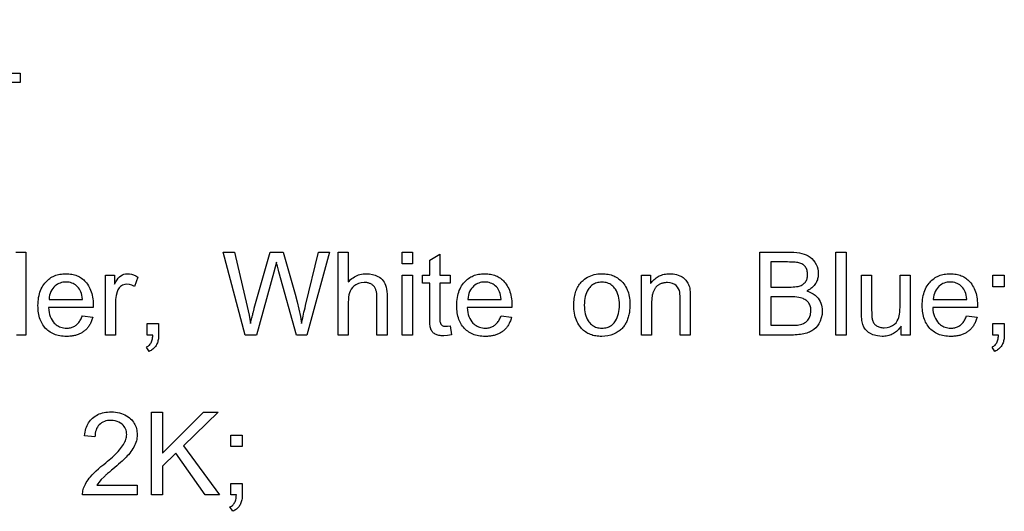
# Model space of a CAD drawing. Extents: x 127.4 to 195.4, y 70.9 to 129.4.
# Drawn here: x 164.6 to 195.4, y 70.9 to 86.3 of the extents above; entities that cross this region are included whole.
import ezdxf

# ---------------------------------------------------------------- set-up
doc = ezdxf.new("R2010")
doc.units = 0

msp = doc.modelspace()

# ---------------------------------------------------------------- linework, layer by layer
for points in [[(163.9618, 83.6918), (163.9618, 84.3118), (162.8378, 84.3118), (162.8378, 84.6038), (164.018, 86.2798), (164.2778, 86.2798), (164.2778, 84.6038), (164.6267, 84.6038), (164.6267, 84.3118), (164.2778, 84.3118), (164.2778, 83.6918), (163.9618, 83.6918)], [(164.4938, 79.0078), (164.8098, 79.0078), (164.8098, 76.4198), (164.5138, 76.4198)], [(171.6732, 76.4198), (170.9858, 79.0078), (171.3369, 79.0078), (171.7303, 77.3111), (171.7894, 77.0427), (171.8397, 76.7815), (171.8508, 76.8284), (171.8615, 76.873), (171.8715, 76.9153), (171.8811, 76.9552), (171.8901, 76.9928), (171.8985, 77.0279), (171.9065, 77.0608), (171.9138, 77.0913), (171.9207, 77.1194), (171.927, 77.1451), (171.9328, 77.1685), (171.938, 77.1896), (171.9427, 77.2083), (171.9469, 77.2246), (171.9505, 77.2386), (171.9536, 77.2503), (171.9561, 77.2595), (172.4483, 79.0078), (172.8611, 79.0078), (173.2317, 77.6971), (173.2958, 77.4579), (173.3506, 77.2256), (173.3961, 77.0001), (173.4324, 76.7815), (173.4401, 76.8192), (173.4489, 76.861), (173.4588, 76.907), (173.4699, 76.9571), (173.4822, 77.0113), (173.4957, 77.0696), (173.5102, 77.1321), (173.526, 77.1987), (173.5429, 77.2695), (173.561, 77.3443), (173.9671, 79.0078), (174.3113, 79.0078), (173.6021, 76.4198), (173.2726, 76.4198), (172.7279, 78.3907), (172.7133, 78.4432), (172.7, 78.491), (172.6882, 78.5341), (172.6777, 78.5725), (172.6686, 78.6062), (172.661, 78.6352), (172.6547, 78.6595), (172.6498, 78.6791), (172.6464, 78.694), (172.6093, 78.5387), (172.5696, 78.3905), (172.0231, 76.4198), (171.6732, 76.4198)], [(174.5818, 76.4198), (174.5818, 79.0078), (174.8978, 79.0078), (174.8978, 78.0782), (174.9328, 78.116), (174.9692, 78.1509), (175.0069, 78.1827), (175.0461, 78.2116), (175.0866, 78.2374), (175.1285, 78.2602), (175.1718, 78.28), (175.2164, 78.2968), (175.2625, 78.3106), (175.3099, 78.3214), (175.3587, 78.3292), (175.4089, 78.334), (175.4604, 78.3358), (175.5594, 78.3313), (175.6529, 78.3159), (175.7408, 78.2898), (175.8232, 78.2528), (175.8705, 78.2248), (175.9135, 78.1929), (175.952, 78.1574), (175.9861, 78.118), (176.0158, 78.075), (176.0412, 78.0282), (176.0621, 77.9777), (176.0793, 77.9199), (176.0926, 77.854), (176.1022, 77.7799), (176.1079, 77.6976), (176.1098, 77.6072), (176.1098, 76.4198), (175.7938, 76.4198), (175.7938, 77.6082), (175.7934, 77.6389), (175.7919, 77.6684), (175.7896, 77.6969), (175.7863, 77.7244), (175.782, 77.7507), (175.7768, 77.7761), (175.7707, 77.8003), (175.7636, 77.8235), (175.7555, 77.8456), (175.7466, 77.8666), (175.7366, 77.8866), (175.7258, 77.9055), (175.714, 77.9233), (175.7012, 77.9401), (175.6875, 77.9558), (175.6728, 77.9705), (175.6572, 77.984), (175.6407, 77.9966), (175.6232, 78.008), (175.6048, 78.0184), (175.5854, 78.0277), (175.5651, 78.0359), (175.5438, 78.0431), (175.5216, 78.0492), (175.4985, 78.0543), (175.4744, 78.0582), (175.4493, 78.0612), (175.4233, 78.063), (175.3964, 78.0638), (175.3037, 78.0565), (175.215, 78.0324), (175.1303, 77.9914), (175.0725, 77.9511), (175.0236, 77.9046), (174.9834, 77.8518), (174.9519, 77.7927), (174.9325, 77.739), (174.9173, 77.6774), (174.9065, 77.608), (174.9, 77.5308), (174.8978, 77.4457), (174.8978, 76.4198), (174.5818, 76.4198)], [(176.5858, 78.6438), (176.5858, 79.0078), (176.9018, 79.0078), (176.9018, 78.6438), (176.5858, 78.6438)], [(178.0818, 76.7038), (178.1277, 76.424), (177.9996, 76.4037), (177.8874, 76.3958), (177.8461, 76.3962), (177.8068, 76.3985), (177.7696, 76.4025), (177.7344, 76.4084), (177.7014, 76.4161), (177.6704, 76.4256), (177.6414, 76.4369), (177.6146, 76.4501), (177.5898, 76.4651), (177.5671, 76.4818), (177.5465, 76.5004), (177.5279, 76.5208), (177.5114, 76.5431), (177.497, 76.5671), (177.4847, 76.593), (177.4765, 76.6157), (177.4693, 76.6431), (177.4631, 76.6753), (177.4578, 76.7123), (177.4535, 76.7539), (177.4501, 76.8004), (177.4477, 76.8515), (177.4463, 76.9074), (177.4458, 76.968), (177.4458, 78.0438), (177.2138, 78.0438), (177.2138, 78.2918), (177.4458, 78.2918), (177.4458, 78.7568), (177.7618, 78.9478), (177.7618, 78.2918), (178.0818, 78.2918), (178.0818, 78.0438), (177.7618, 78.0438), (177.7618, 76.9506), (177.7624, 76.8899), (177.7642, 76.8465), (177.7671, 76.8203), (177.7897, 76.7578), (177.8325, 76.7147), (177.8776, 76.6984), (177.9421, 76.6918), (178.0027, 76.6939), (178.0818, 76.7038), (178.0818, 76.7038)], [(187.7778, 76.4198), (187.7778, 79.0078), (188.7483, 79.0078), (188.8423, 79.0056), (188.9304, 78.999), (189.0125, 78.9879), (189.0887, 78.9725), (189.1588, 78.9526), (189.2229, 78.9283), (189.2888, 78.8952), (189.3493, 78.8552), (189.4045, 78.8082), (189.4544, 78.7544), (189.4991, 78.6936), (189.5369, 78.6282), (189.5666, 78.5608), (189.5879, 78.4912), (189.601, 78.4196), (189.6058, 78.3458), (189.6053, 78.3099), (189.6028, 78.2748), (189.5986, 78.2407), (189.5925, 78.2074), (189.5845, 78.1751), (189.5747, 78.1436), (189.5631, 78.113), (189.5496, 78.0834), (189.5343, 78.0546), (189.5171, 78.0267), (189.4981, 77.9997), (189.4772, 77.9736), (189.4545, 77.9483), (189.4299, 77.924), (189.4035, 77.9006), (189.3753, 77.878), (189.3452, 77.8564), (189.3133, 77.8356), (189.2795, 77.8158), (189.2439, 77.7968), (189.3168, 77.7718), (189.3842, 77.7416), (189.4459, 77.7063), (189.5021, 77.6657), (189.5527, 77.62), (189.5978, 77.569), (189.6328, 77.5202), (189.6624, 77.4687), (189.6867, 77.4145), (189.7056, 77.3575), (189.719, 77.2977), (189.7271, 77.2352), (189.7298, 77.17), (189.7222, 77.0608), (189.6993, 76.9543), (189.6611, 76.8505), (189.6216, 76.7727), (189.5755, 76.7036), (189.5229, 76.643), (189.4636, 76.591), (189.4324, 76.569), (189.399, 76.5484), (189.3634, 76.5294), (189.3255, 76.5119), (189.2855, 76.4959), (189.2432, 76.4814), (189.1988, 76.4685), (189.1521, 76.4571), (189.1032, 76.4472), (189.0521, 76.4388), (188.9988, 76.432), (188.9433, 76.4266), (188.8856, 76.4228), (188.8257, 76.4205), (188.7635, 76.4198), (187.7778, 76.4198)], [(190.1578, 76.4198), (190.1578, 79.0078), (190.4738, 79.0078), (190.4738, 76.4198), (190.1578, 76.4198)], [(188.1218, 77.9198), (188.6808, 77.9198), (188.7526, 77.9206), (188.8174, 77.9231), (188.8753, 77.9273), (188.9262, 77.9331), (188.9701, 77.9407), (189.0071, 77.9498), (189.0385, 77.9604), (189.0679, 77.9724), (189.0953, 77.9861), (189.1207, 78.0013), (189.1441, 78.018), (189.1655, 78.0364), (189.185, 78.0563), (189.2024, 78.0777), (189.2178, 78.1007), (189.2312, 78.1253), (189.2427, 78.1514), (189.2521, 78.1792), (189.2595, 78.2084), (189.265, 78.2392), (189.2684, 78.2716), (189.2698, 78.3056), (189.2692, 78.3424), (189.2664, 78.3774), (189.2614, 78.4106), (189.2543, 78.442), (189.245, 78.4715), (189.2334, 78.4993), (189.2198, 78.5251), (189.2039, 78.5492), (189.1858, 78.5715), (189.1656, 78.5919), (189.1432, 78.6105), (189.1186, 78.6272), (189.0918, 78.6422), (189.0629, 78.6553), (189.0318, 78.6666), (189.0005, 78.6753), (188.9642, 78.6829), (188.9227, 78.6893), (188.8761, 78.6945), (188.8244, 78.6985), (188.7676, 78.7015), (188.7056, 78.7032), (188.6385, 78.7038), (188.1218, 78.7038), (188.1218, 77.9198)], [(166.5742, 77.0232), (166.9024, 76.9825), (166.8937, 76.9518), (166.8844, 76.9218), (166.8745, 76.8927), (166.8638, 76.8644), (166.8526, 76.8369), (166.8406, 76.8102), (166.828, 76.7842), (166.8148, 76.7591), (166.8009, 76.7348), (166.7863, 76.7112), (166.7711, 76.6885), (166.7552, 76.6666), (166.7387, 76.6454), (166.7215, 76.6251), (166.7037, 76.6055), (166.6852, 76.5868), (166.666, 76.5688), (166.6462, 76.5517), (166.6257, 76.5353), (166.6046, 76.5198), (166.5828, 76.505), (166.5604, 76.4911), (166.5373, 76.4779), (166.5136, 76.4655), (166.4891, 76.454), (166.4641, 76.4432), (166.4384, 76.4332), (166.412, 76.424), (166.3849, 76.4157), (166.3573, 76.4081), (166.3289, 76.4013), (166.2999, 76.3953), (166.2703, 76.3901), (166.2399, 76.3857), (166.209, 76.3822), (166.1773, 76.3794), (166.145, 76.3774), (166.1121, 76.3762), (166.0785, 76.3758), (166.0242, 76.3769), (165.9715, 76.3803), (165.9203, 76.3859), (165.8706, 76.3937), (165.8225, 76.4038), (165.7759, 76.4162), (165.7309, 76.4308), (165.6873, 76.4476), (165.6454, 76.4667), (165.6049, 76.488), (165.566, 76.5116), (165.5286, 76.5374), (165.4928, 76.5654), (165.4585, 76.5957), (165.4258, 76.6283), (165.3948, 76.6629), (165.366, 76.6993), (165.3394, 76.7375), (165.3149, 76.7776), (165.2925, 76.8196), (165.2722, 76.8633), (165.2541, 76.9089), (165.2381, 76.9564), (165.2242, 77.0057), (165.2125, 77.0568), (165.2029, 77.1097), (165.1954, 77.1645), (165.1901, 77.2211), (165.1869, 77.2796), (165.1858, 77.3399), (165.1871, 77.406), (165.1909, 77.4701), (165.1973, 77.5323), (165.2062, 77.5924), (165.2177, 77.6506), (165.2317, 77.7067), (165.2482, 77.7609), (165.2673, 77.8131), (165.289, 77.8634), (165.3132, 77.9116), (165.3399, 77.9579), (165.3692, 78.0021), (165.4011, 78.0444), (165.4295, 78.0777), (165.4593, 78.1089), (165.4903, 78.1382), (165.5227, 78.1654), (165.5563, 78.1906), (165.5912, 78.2138), (165.6275, 78.235), (165.665, 78.2541), (165.7038, 78.2713), (165.7439, 78.2864), (165.7853, 78.2995), (165.828, 78.3106), (165.872, 78.3196), (165.9173, 78.3267), (165.9638, 78.3317), (166.0117, 78.3348), (166.0609, 78.3358), (166.1088, 78.3348), (166.1555, 78.3318), (166.2009, 78.3268), (166.245, 78.3199), (166.2878, 78.3109), (166.3294, 78.3), (166.3697, 78.287), (166.4088, 78.2721), (166.4466, 78.2552), (166.4831, 78.2363), (166.5183, 78.2154), (166.5523, 78.1925), (166.585, 78.1677), (166.6164, 78.1408), (166.6466, 78.1119), (166.6755, 78.0811), (166.7031, 78.0483), (166.7341, 78.0066), (166.7627, 77.9631), (166.7888, 77.9177), (166.8124, 77.8704), (166.8335, 77.8213), (166.8521, 77.7703), (166.8683, 77.7174), (166.882, 77.6626), (166.8931, 77.6059), (166.9018, 77.5474), (166.908, 77.4869), (166.9118, 77.4246), (166.913, 77.3605), (166.9126, 77.3164), (166.9113, 77.2758), (165.5138, 77.2758), (165.5203, 77.1994), (165.5318, 77.1271), (165.5483, 77.0591), (165.5697, 76.9953), (165.5961, 76.9357), (165.6275, 76.8803), (165.6638, 76.829), (165.6926, 76.7955), (165.7233, 76.7651), (165.7557, 76.738), (165.7899, 76.714), (165.826, 76.6933), (165.8638, 76.6757), (165.9035, 76.6613), (165.9449, 76.6502), (165.9882, 76.6422), (166.0333, 76.6374), (166.0802, 76.6358), (166.112, 76.6366), (166.1429, 76.639), (166.1729, 76.643), (166.202, 76.6486), (166.2303, 76.6558), (166.2576, 76.6646), (166.2841, 76.675), (166.3096, 76.687), (166.3343, 76.7006), (166.3581, 76.7158), (166.381, 76.7326), (166.403, 76.751), (166.4241, 76.771), (166.4444, 76.7926), (166.4637, 76.8159), (166.4822, 76.8407), (166.4997, 76.8671), (166.5164, 76.8951), (166.5322, 76.9247), (166.5471, 76.9559), (166.5611, 76.9887), (166.5742, 77.0232), (166.5742, 77.0232)], [(167.2938, 76.4198), (167.2938, 78.2933), (167.5778, 78.2933), (167.5778, 78.0093), (167.6203, 78.0824), (167.661, 78.1443), (167.6999, 78.1953), (167.737, 78.2352), (167.7803, 78.2714), (167.8267, 78.2996), (167.8762, 78.3197), (167.9288, 78.3318), (167.9846, 78.3358), (168.0486, 78.3317), (168.1133, 78.3194), (168.1788, 78.2989), (168.2449, 78.2703), (168.3118, 78.2335), (168.2021, 77.9388), (168.1243, 77.9771), (168.0466, 78.0001), (167.9688, 78.0078), (167.8996, 77.9997), (167.8336, 77.9756), (167.7707, 77.9355), (167.7257, 77.8906), (167.6898, 77.8359), (167.6629, 77.7713), (167.6334, 77.6564), (167.6157, 77.5329), (167.6098, 77.4008), (167.6098, 76.4198), (167.2938, 76.4198)], [(176.5858, 76.4198), (176.5858, 78.2933), (176.9018, 78.2933), (176.9018, 76.4198), (176.5858, 76.4198)], [(179.6782, 77.0232), (180.0064, 76.9825), (179.9977, 76.9518), (179.9884, 76.9218), (179.9785, 76.8927), (179.9678, 76.8644), (179.9566, 76.8369), (179.9446, 76.8102), (179.932, 76.7842), (179.9188, 76.7591), (179.9049, 76.7348), (179.8903, 76.7112), (179.8751, 76.6885), (179.8592, 76.6666), (179.8427, 76.6454), (179.8255, 76.6251), (179.8077, 76.6055), (179.7892, 76.5868), (179.77, 76.5688), (179.7502, 76.5517), (179.7297, 76.5353), (179.7086, 76.5198), (179.6868, 76.505), (179.6644, 76.4911), (179.6413, 76.4779), (179.6176, 76.4655), (179.5931, 76.454), (179.5681, 76.4432), (179.5424, 76.4332), (179.516, 76.424), (179.4889, 76.4157), (179.4613, 76.4081), (179.4329, 76.4013), (179.4039, 76.3953), (179.3743, 76.3901), (179.3439, 76.3857), (179.313, 76.3822), (179.2813, 76.3794), (179.2491, 76.3774), (179.2161, 76.3762), (179.1825, 76.3758), (179.1282, 76.3769), (179.0755, 76.3803), (179.0243, 76.3859), (178.9746, 76.3937), (178.9265, 76.4038), (178.8799, 76.4162), (178.8349, 76.4308), (178.7914, 76.4476), (178.7494, 76.4667), (178.7089, 76.488), (178.67, 76.5116), (178.6327, 76.5374), (178.5968, 76.5654), (178.5625, 76.5957), (178.5298, 76.6283), (178.4988, 76.6629), (178.47, 76.6993), (178.4434, 76.7375), (178.4189, 76.7776), (178.3965, 76.8196), (178.3762, 76.8633), (178.3581, 76.9089), (178.3421, 76.9564), (178.3282, 77.0057), (178.3165, 77.0568), (178.3069, 77.1097), (178.2994, 77.1645), (178.2941, 77.2211), (178.2909, 77.2796), (178.2898, 77.3399), (178.2911, 77.406), (178.2949, 77.4701), (178.3013, 77.5323), (178.3102, 77.5924), (178.3217, 77.6506), (178.3357, 77.7067), (178.3522, 77.7609), (178.3713, 77.8131), (178.393, 77.8634), (178.4172, 77.9116), (178.4439, 77.9579), (178.4732, 78.0021), (178.5051, 78.0444), (178.5335, 78.0777), (178.5633, 78.1089), (178.5943, 78.1382), (178.6267, 78.1654), (178.6603, 78.1906), (178.6952, 78.2138), (178.7315, 78.235), (178.769, 78.2541), (178.8078, 78.2713), (178.8479, 78.2864), (178.8893, 78.2995), (178.932, 78.3106), (178.976, 78.3196), (179.0213, 78.3267), (179.0678, 78.3317), (179.1157, 78.3348), (179.1649, 78.3358), (179.2128, 78.3348), (179.2595, 78.3318), (179.3049, 78.3268), (179.349, 78.3199), (179.3918, 78.3109), (179.4334, 78.3), (179.4737, 78.287), (179.5128, 78.2721), (179.5506, 78.2552), (179.5871, 78.2363), (179.6223, 78.2154), (179.6563, 78.1925), (179.689, 78.1677), (179.7204, 78.1408), (179.7506, 78.1119), (179.7795, 78.0811), (179.8071, 78.0483), (179.8381, 78.0066), (179.8667, 77.9631), (179.8928, 77.9177), (179.9164, 77.8704), (179.9375, 77.8213), (179.9561, 77.7703), (179.9723, 77.7174), (179.986, 77.6626), (179.9971, 77.6059), (180.0058, 77.5474), (180.012, 77.4869), (180.0158, 77.4246), (180.017, 77.3605), (180.0166, 77.3164), (180.0153, 77.2758), (178.6178, 77.2758), (178.6243, 77.1994), (178.6358, 77.1271), (178.6523, 77.0591), (178.6737, 76.9953), (178.7001, 76.9357), (178.7315, 76.8803), (178.7678, 76.829), (178.7966, 76.7955), (178.8273, 76.7651), (178.8597, 76.738), (178.8939, 76.714), (178.93, 76.6933), (178.9678, 76.6757), (179.0075, 76.6613), (179.0489, 76.6502), (179.0922, 76.6422), (179.1373, 76.6374), (179.1842, 76.6358), (179.216, 76.6366), (179.2469, 76.639), (179.2769, 76.643), (179.306, 76.6486), (179.3343, 76.6558), (179.3616, 76.6646), (179.3881, 76.675), (179.4136, 76.687), (179.4383, 76.7006), (179.4621, 76.7158), (179.485, 76.7326), (179.507, 76.751), (179.5281, 76.771), (179.5484, 76.7926), (179.5677, 76.8159), (179.5862, 76.8407), (179.6037, 76.8671), (179.6204, 76.8951), (179.6362, 76.9247), (179.6511, 76.9559), (179.6651, 76.9887), (179.6782, 77.0232), (179.6782, 77.0232)], [(181.9538, 77.3558), (181.9546, 77.4099), (181.957, 77.4624), (181.961, 77.5135), (181.9667, 77.5631), (181.9739, 77.6112), (181.9827, 77.6578), (181.9931, 77.7029), (182.0051, 77.7465), (182.0188, 77.7886), (182.034, 77.8292), (182.0508, 77.8684), (182.0693, 77.906), (182.0893, 77.9421), (182.111, 77.9767), (182.1342, 78.0099), (182.1591, 78.0415), (182.1855, 78.0716), (182.2136, 78.1003), (182.2433, 78.1274), (182.2878, 78.1636), (182.3342, 78.1963), (182.3823, 78.2256), (182.4323, 78.2514), (182.4841, 78.2738), (182.5376, 78.2927), (182.593, 78.3082), (182.6502, 78.3203), (182.7092, 78.3289), (182.7701, 78.3341), (182.8327, 78.3358), (182.8836, 78.3347), (182.9332, 78.3315), (182.9814, 78.3262), (183.0283, 78.3187), (183.0738, 78.3091), (183.1179, 78.2973), (183.1606, 78.2834), (183.202, 78.2674), (183.242, 78.2492), (183.2807, 78.2289), (183.318, 78.2064), (183.3539, 78.1818), (183.3885, 78.1551), (183.4217, 78.1262), (183.4535, 78.0952), (183.4839, 78.0621), (183.5174, 78.021), (183.5481, 77.978), (183.5762, 77.9331), (183.6016, 77.8864), (183.6243, 77.8378), (183.6443, 77.7874), (183.6617, 77.7351), (183.6764, 77.6809), (183.6884, 77.6249), (183.6978, 77.5671), (183.7045, 77.5073), (183.7085, 77.4457), (183.7098, 77.3823), (183.7093, 77.3375), (183.7078, 77.2937), (183.7053, 77.2509), (183.7017, 77.2091), (183.6972, 77.1683), (183.6916, 77.1285), (183.685, 77.0898), (183.6775, 77.052), (183.6689, 77.0152), (183.6593, 76.9794), (183.6486, 76.9447), (183.637, 76.9109), (183.6244, 76.8782), (183.6107, 76.8464), (183.596, 76.8157), (183.5804, 76.7859), (183.5637, 76.7572), (183.546, 76.7294), (183.5273, 76.7027), (183.5075, 76.677), (183.4868, 76.6522), (183.4651, 76.6285), (183.4423, 76.6058), (183.4185, 76.5841), (183.3937, 76.5633), (183.368, 76.5436), (183.3412, 76.5249), (183.3133, 76.5072), (183.2845, 76.4905), (183.2004, 76.4498), (183.1131, 76.4179), (183.0227, 76.395), (182.9293, 76.3809), (182.8327, 76.3758), (182.7829, 76.3765), (182.7345, 76.3793), (182.6874, 76.384), (182.6417, 76.3907), (182.5974, 76.3993), (182.5544, 76.4099), (182.5127, 76.4225), (182.4724, 76.437), (182.4335, 76.4536), (182.3959, 76.472), (182.3597, 76.4925), (182.3249, 76.5149), (182.2914, 76.5393), (182.2592, 76.5657), (182.2284, 76.594), (182.199, 76.6243), (182.1709, 76.6565), (182.1388, 76.6978), (182.1092, 76.7411), (182.0823, 76.7865), (182.0579, 76.8341), (182.036, 76.8837), (182.0168, 76.9354), (182.0001, 76.9892), (181.9859, 77.045), (181.9744, 77.103), (181.9654, 77.1631), (181.959, 77.2252), (181.9551, 77.2894), (181.9538, 77.3558), (181.9538, 77.3558)], [(184.0738, 76.4198), (184.0738, 78.2933), (184.3578, 78.2933), (184.3578, 78.027), (184.3828, 78.062), (184.4091, 78.095), (184.4366, 78.1258), (184.4654, 78.1546), (184.4955, 78.1812), (184.5268, 78.2057), (184.5594, 78.2281), (184.5933, 78.2484), (184.6285, 78.2665), (184.6649, 78.2826), (184.7027, 78.2965), (184.7417, 78.3083), (184.7819, 78.3181), (184.8235, 78.3257), (184.8663, 78.3311), (184.9103, 78.3345), (184.9557, 78.3358), (185.0634, 78.3289), (185.1672, 78.3083), (185.267, 78.274), (185.3048, 78.2564), (185.3403, 78.2367), (185.3735, 78.2149), (185.4044, 78.1909), (185.4331, 78.1649), (185.4595, 78.1367), (185.4836, 78.1065), (185.5054, 78.0741), (185.5249, 78.0396), (185.5421, 78.003), (185.5571, 77.9643), (185.5697, 77.9235), (185.5801, 77.8806), (185.5848, 77.854), (185.5888, 77.8215), (185.592, 77.7833), (185.5946, 77.7392), (185.5964, 77.6892), (185.5975, 77.6334), (185.5978, 77.5718), (185.5978, 76.4198), (185.2818, 76.4198), (185.2818, 77.559), (185.2803, 77.6367), (185.2756, 77.704), (185.2679, 77.761), (185.257, 77.8076), (185.2346, 77.8673), (185.2029, 77.9196), (185.1619, 77.9643), (185.1116, 78.0016), (185.0452, 78.0339), (184.9713, 78.0533), (184.8899, 78.0598), (184.8646, 78.0594), (184.8399, 78.0582), (184.8159, 78.0561), (184.7926, 78.0533), (184.7699, 78.0496), (184.7479, 78.0452), (184.7265, 78.0399), (184.7058, 78.0338), (184.6857, 78.0269), (184.6663, 78.0192), (184.6476, 78.0107), (184.6295, 78.0013), (184.6121, 77.9912), (184.5953, 77.9802), (184.5792, 77.9685), (184.5637, 77.9559), (184.5489, 77.9425), (184.5348, 77.9283), (184.5213, 77.9133), (184.5085, 77.8975), (184.4963, 77.8808), (184.4848, 77.8634), (184.474, 77.8451), (184.4638, 77.826), (184.4543, 77.8062), (184.4454, 77.7855), (184.4372, 77.764), (184.4296, 77.7416), (184.4227, 77.7185), (184.4165, 77.6946), (184.4109, 77.6698), (184.4059, 77.6443), (184.4017, 77.6179), (184.398, 77.5907), (184.3951, 77.5627), (184.3928, 77.5339), (184.3911, 77.5043), (184.3902, 77.4738), (184.3898, 77.4426), (184.3898, 76.4198), (184.0738, 76.4198)], [(192.1938, 76.4198), (192.1938, 76.695), (192.1677, 76.6585), (192.1405, 76.6243), (192.1122, 76.5923), (192.0827, 76.5624), (192.0522, 76.5348), (192.0205, 76.5094), (191.9877, 76.4862), (191.9538, 76.4652), (191.9188, 76.4465), (191.8827, 76.4299), (191.8455, 76.4155), (191.8071, 76.4034), (191.7677, 76.3934), (191.7271, 76.3857), (191.6854, 76.3802), (191.6427, 76.3769), (191.5988, 76.3758), (191.4527, 76.3894), (191.3109, 76.4305), (191.2372, 76.4634), (191.1732, 76.5024), (191.119, 76.5473), (191.0744, 76.5981), (191.0338, 76.6651), (191.0014, 76.7439), (190.9773, 76.8345), (190.9703, 76.8768), (190.9648, 76.9276), (190.9609, 76.9869), (190.9586, 77.0547), (190.9578, 77.1309), (190.9578, 78.2918), (191.2738, 78.2918), (191.2738, 77.2517), (191.2741, 77.1908), (191.275, 77.1354), (191.2766, 77.0853), (191.2787, 77.0407), (191.2814, 77.0015), (191.2848, 76.9676), (191.2888, 76.9392), (191.2933, 76.9162), (191.3017, 76.886), (191.3117, 76.8575), (191.3234, 76.8309), (191.3367, 76.806), (191.3517, 76.783), (191.3684, 76.7618), (191.3867, 76.7424), (191.4068, 76.7248), (191.4285, 76.709), (191.4518, 76.695), (191.4768, 76.6828), (191.5035, 76.6725), (191.5319, 76.6639), (191.5619, 76.6572), (191.5936, 76.6522), (191.627, 76.6491), (191.662, 76.6478), (191.7557, 76.6549), (191.8452, 76.6788), (191.9305, 76.7193), (191.9885, 76.7593), (192.0375, 76.8061), (192.0776, 76.8595), (192.1086, 76.9197), (192.1249, 76.9652), (192.1382, 77.017), (192.1485, 77.0751), (192.1559, 77.1395), (192.1603, 77.2101), (192.1618, 77.287), (192.1618, 78.2918), (192.4778, 78.2918), (192.4778, 76.4198), (192.1938, 76.4198)], [(194.2462, 77.0232), (194.5744, 76.9825), (194.5657, 76.9518), (194.5564, 76.9218), (194.5465, 76.8927), (194.5358, 76.8644), (194.5246, 76.8369), (194.5126, 76.8102), (194.5, 76.7842), (194.4868, 76.7591), (194.4729, 76.7348), (194.4583, 76.7112), (194.4431, 76.6885), (194.4272, 76.6666), (194.4107, 76.6454), (194.3935, 76.6251), (194.3757, 76.6055), (194.3572, 76.5868), (194.338, 76.5688), (194.3182, 76.5517), (194.2977, 76.5353), (194.2766, 76.5198), (194.2548, 76.505), (194.2324, 76.4911), (194.2093, 76.4779), (194.1856, 76.4655), (194.1611, 76.454), (194.1361, 76.4432), (194.1104, 76.4332), (194.084, 76.424), (194.057, 76.4157), (194.0293, 76.4081), (194.0009, 76.4013), (193.9719, 76.3953), (193.9423, 76.3901), (193.9119, 76.3857), (193.881, 76.3822), (193.8493, 76.3794), (193.8171, 76.3774), (193.7841, 76.3762), (193.7505, 76.3758), (193.6962, 76.3769), (193.6435, 76.3803), (193.5923, 76.3859), (193.5426, 76.3937), (193.4945, 76.4038), (193.4479, 76.4162), (193.4029, 76.4308), (193.3594, 76.4476), (193.3174, 76.4667), (193.2769, 76.488), (193.238, 76.5116), (193.2007, 76.5374), (193.1648, 76.5654), (193.1305, 76.5957), (193.0978, 76.6283), (193.0668, 76.6629), (193.038, 76.6993), (193.0114, 76.7375), (192.9869, 76.7776), (192.9645, 76.8196), (192.9442, 76.8633), (192.9261, 76.9089), (192.9101, 76.9564), (192.8962, 77.0057), (192.8845, 77.0568), (192.8749, 77.1097), (192.8674, 77.1645), (192.8621, 77.2211), (192.8589, 77.2796), (192.8578, 77.3399), (192.8591, 77.406), (192.8629, 77.4701), (192.8693, 77.5323), (192.8782, 77.5924), (192.8897, 77.6506), (192.9037, 77.7067), (192.9202, 77.7609), (192.9393, 77.8131), (192.961, 77.8634), (192.9852, 77.9116), (193.0119, 77.9579), (193.0412, 78.0021), (193.0731, 78.0444), (193.1015, 78.0777), (193.1313, 78.1089), (193.1623, 78.1382), (193.1947, 78.1654), (193.2283, 78.1906), (193.2632, 78.2138), (193.2995, 78.235), (193.337, 78.2541), (193.3758, 78.2713), (193.4159, 78.2864), (193.4573, 78.2995), (193.5, 78.3106), (193.544, 78.3196), (193.5893, 78.3267), (193.6358, 78.3317), (193.6837, 78.3348), (193.7329, 78.3358), (193.7808, 78.3348), (193.8275, 78.3318), (193.8729, 78.3268), (193.917, 78.3199), (193.9598, 78.3109), (194.0014, 78.3), (194.0417, 78.287), (194.0808, 78.2721), (194.1186, 78.2552), (194.1551, 78.2363), (194.1903, 78.2154), (194.2243, 78.1925), (194.257, 78.1677), (194.2884, 78.1408), (194.3186, 78.1119), (194.3475, 78.0811), (194.3751, 78.0483), (194.4061, 78.0066), (194.4347, 77.9631), (194.4608, 77.9177), (194.4844, 77.8704), (194.5055, 77.8213), (194.5241, 77.7703), (194.5403, 77.7174), (194.554, 77.6626), (194.5651, 77.6059), (194.5738, 77.5474), (194.58, 77.4869), (194.5838, 77.4246), (194.585, 77.3605), (194.5846, 77.3164), (194.5833, 77.2758), (193.1858, 77.2758), (193.1923, 77.1994), (193.2038, 77.1271), (193.2203, 77.0591), (193.2417, 76.9953), (193.2681, 76.9357), (193.2995, 76.8803), (193.3358, 76.829), (193.3646, 76.7955), (193.3953, 76.7651), (193.4277, 76.738), (193.4619, 76.714), (193.498, 76.6933), (193.5358, 76.6757), (193.5755, 76.6613), (193.6169, 76.6502), (193.6602, 76.6422), (193.7053, 76.6374), (193.7522, 76.6358), (193.784, 76.6366), (193.8149, 76.639), (193.8449, 76.643), (193.874, 76.6486), (193.9023, 76.6558), (193.9296, 76.6646), (193.9561, 76.675), (193.9816, 76.687), (194.0063, 76.7006), (194.0301, 76.7158), (194.053, 76.7326), (194.075, 76.751), (194.0961, 76.771), (194.1164, 76.7926), (194.1357, 76.8159), (194.1542, 76.8407), (194.1717, 76.8671), (194.1884, 76.8951), (194.2042, 76.9247), (194.2191, 76.9559), (194.2331, 76.9887), (194.2462, 77.0232), (194.2462, 77.0232)], [(195.0658, 77.9318), (195.0658, 78.2918), (195.4258, 78.2918), (195.4258, 77.9318), (195.0658, 77.9318)], [(165.5316, 77.5358), (166.5778, 77.5358), (166.5701, 77.6011), (166.5593, 77.6617), (166.5454, 77.7173), (166.5282, 77.7682), (166.5079, 77.8142), (166.4845, 77.8553), (166.4578, 77.8917), (166.4266, 77.9263), (166.3935, 77.9574), (166.3587, 77.9848), (166.322, 78.0087), (166.2836, 78.0289), (166.2433, 78.0455), (166.2013, 78.0585), (166.1575, 78.0679), (166.1118, 78.0736), (166.0644, 78.0758), (166.0141, 78.0742), (165.9659, 78.0687), (165.9197, 78.0593), (165.8757, 78.0459), (165.8338, 78.0286), (165.7939, 78.0073), (165.7561, 77.9821), (165.7205, 77.953), (165.6869, 77.92), (165.6496, 77.8757), (165.6173, 77.8279), (165.5901, 77.7766), (165.5679, 77.7217), (165.5508, 77.6633), (165.5387, 77.6013), (165.5316, 77.5358), (165.5316, 77.5358)], [(178.6356, 77.5358), (179.6818, 77.5358), (179.6741, 77.6011), (179.6633, 77.6617), (179.6494, 77.7173), (179.6322, 77.7682), (179.6119, 77.8142), (179.5885, 77.8553), (179.5618, 77.8917), (179.5306, 77.9263), (179.4975, 77.9574), (179.4627, 77.9848), (179.426, 78.0087), (179.3876, 78.0289), (179.3473, 78.0455), (179.3053, 78.0585), (179.2615, 78.0679), (179.2158, 78.0736), (179.1684, 78.0758), (179.1181, 78.0742), (179.0699, 78.0687), (179.0237, 78.0593), (178.9797, 78.0459), (178.9378, 78.0286), (178.8979, 78.0073), (178.8601, 77.9821), (178.8245, 77.953), (178.7909, 77.92), (178.7536, 77.8757), (178.7213, 77.8279), (178.6941, 77.7766), (178.6719, 77.7217), (178.6548, 77.6633), (178.6427, 77.6013), (178.6356, 77.5358), (178.6356, 77.5358)], [(182.2818, 77.3547), (182.2837, 77.2805), (182.2894, 77.2099), (182.2989, 77.1429), (182.3122, 77.0795), (182.3293, 77.0197), (182.3501, 76.9635), (182.3748, 76.9109), (182.4033, 76.8618), (182.4263, 76.8286), (182.451, 76.7981), (182.4774, 76.7702), (182.5054, 76.7449), (182.5351, 76.7222), (182.5665, 76.7022), (182.5995, 76.6848), (182.6342, 76.67), (182.6706, 76.6579), (182.7086, 76.6484), (182.7483, 76.6416), (182.7897, 76.6374), (182.8327, 76.6358), (182.8757, 76.6369), (182.9171, 76.6408), (182.9568, 76.6475), (182.9948, 76.6569), (183.0312, 76.6692), (183.0659, 76.6842), (183.0989, 76.702), (183.1303, 76.7226), (183.16, 76.7459), (183.188, 76.7721), (183.2144, 76.801), (183.2391, 76.8327), (183.2621, 76.8672), (183.2902, 76.9174), (183.3145, 76.9712), (183.3351, 77.0283), (183.3519, 77.0888), (183.365, 77.1528), (183.3743, 77.2202), (183.38, 77.291), (183.3818, 77.3653), (183.3799, 77.437), (183.374, 77.5055), (183.3643, 77.5708), (183.3506, 77.6329), (183.333, 77.6917), (183.3115, 77.7474), (183.2862, 77.7999), (183.2569, 77.8492), (183.2313, 77.8848), (183.204, 77.9172), (183.1749, 77.9466), (183.144, 77.9729), (183.1114, 77.996), (183.0769, 78.0161), (183.0407, 78.0331), (183.0026, 78.047), (182.9628, 78.0579), (182.9212, 78.0656), (182.8779, 78.0702), (182.8327, 78.0718), (182.7897, 78.0704), (182.7483, 78.0664), (182.7086, 78.0597), (182.6706, 78.0504), (182.6342, 78.0383), (182.5995, 78.0236), (182.5665, 78.0062), (182.5351, 77.9862), (182.5054, 77.9634), (182.4774, 77.938), (182.451, 77.9099), (182.4263, 77.8792), (182.4033, 77.8457), (182.3748, 77.7963), (182.3501, 77.7435), (182.3293, 77.6872), (182.3122, 77.6275), (182.2989, 77.5645), (182.2894, 77.4979), (182.2837, 77.428), (182.2818, 77.3547), (182.2818, 77.3547)], [(193.2036, 77.5358), (194.2498, 77.5358), (194.2421, 77.6011), (194.2313, 77.6617), (194.2174, 77.7173), (194.2002, 77.7682), (194.1799, 77.8142), (194.1565, 77.8553), (194.1298, 77.8917), (194.0986, 77.9263), (194.0655, 77.9574), (194.0307, 77.9848), (193.994, 78.0087), (193.9556, 78.0289), (193.9153, 78.0455), (193.8733, 78.0585), (193.8295, 78.0679), (193.7838, 78.0736), (193.7364, 78.0758), (193.6861, 78.0742), (193.6379, 78.0687), (193.5917, 78.0593), (193.5477, 78.0459), (193.5058, 78.0286), (193.4659, 78.0073), (193.4281, 77.9821), (193.3925, 77.953), (193.3589, 77.92), (193.3216, 77.8757), (193.2893, 77.8279), (193.2621, 77.7766), (193.2399, 77.7217), (193.2228, 77.6633), (193.2107, 77.6013), (193.2036, 77.5358), (193.2036, 77.5358)], [(188.1218, 76.7238), (188.7636, 76.7238), (188.8401, 76.7246), (188.9043, 76.7269), (188.9562, 76.7307), (188.9958, 76.7362), (189.0463, 76.7475), (189.0934, 76.762), (189.1368, 76.7796), (189.1767, 76.8003), (189.2131, 76.8241), (189.2458, 76.851), (189.2751, 76.881), (189.3007, 76.9141), (189.3228, 76.9503), (189.3602, 77.0512), (189.3738, 77.1698), (189.3733, 77.2051), (189.3707, 77.2389), (189.3662, 77.2713), (189.3596, 77.3022), (189.3511, 77.3317), (189.3406, 77.3597), (189.3281, 77.3862), (189.3137, 77.4113), (189.2972, 77.4349), (189.2788, 77.4571), (189.2584, 77.4778), (189.236, 77.4971), (189.2116, 77.5149), (189.1853, 77.5312), (189.1569, 77.5461), (189.1266, 77.5596), (189.0943, 77.5715), (189.0472, 77.585), (188.9938, 77.5961), (188.9342, 77.6047), (188.8684, 77.6109), (188.7963, 77.6145), (188.7179, 77.6158), (188.1218, 77.6158), (188.1218, 76.7238)], [(168.6018, 76.4198), (168.6018, 76.7798), (168.9618, 76.7798), (168.9618, 76.4187), (168.961, 76.3793), (168.9585, 76.3413), (168.9545, 76.3047), (168.9487, 76.2695), (168.9414, 76.2357), (168.9324, 76.2033), (168.9217, 76.1722), (168.9094, 76.1426), (168.8955, 76.1143), (168.88, 76.0874), (168.8628, 76.0619), (168.844, 76.0378), (168.8235, 76.0151), (168.8014, 75.9937), (168.7776, 75.9738), (168.7523, 75.9552), (168.7253, 75.938), (168.6966, 75.9222), (168.6663, 75.9078), (168.5778, 76.0437), (168.6044, 76.0564), (168.629, 76.0713), (168.6518, 76.0883), (168.6727, 76.1076), (168.6918, 76.129), (168.709, 76.1526), (168.7243, 76.1784), (168.7377, 76.2063), (168.7492, 76.2364), (168.7589, 76.2687), (168.7667, 76.3032), (168.7727, 76.3399), (168.7768, 76.3788), (168.7789, 76.4198), (168.6018, 76.4198)], [(195.0658, 76.4198), (195.0658, 76.7798), (195.4258, 76.7798), (195.4258, 76.4187), (195.425, 76.3793), (195.4225, 76.3413), (195.4185, 76.3047), (195.4127, 76.2695), (195.4054, 76.2357), (195.3964, 76.2033), (195.3857, 76.1722), (195.3734, 76.1426), (195.3595, 76.1143), (195.344, 76.0874), (195.3268, 76.0619), (195.308, 76.0378), (195.2875, 76.0151), (195.2654, 75.9937), (195.2416, 75.9738), (195.2163, 75.9552), (195.1893, 75.938), (195.1606, 75.9222), (195.1303, 75.9078), (195.0418, 76.0437), (195.0684, 76.0564), (195.093, 76.0713), (195.1158, 76.0883), (195.1367, 76.1076), (195.1558, 76.129), (195.173, 76.1526), (195.1883, 76.1784), (195.2017, 76.2063), (195.2132, 76.2364), (195.2229, 76.2687), (195.2307, 76.3032), (195.2367, 76.3399), (195.2408, 76.3788), (195.2429, 76.4198), (195.0658, 76.4198)], [(168.2898, 71.7238), (168.2898, 71.4198), (166.5818, 71.4198), (166.5823, 71.4614), (166.5858, 71.5033), (166.5924, 71.5456), (166.602, 71.5881), (166.6148, 71.6309), (166.6306, 71.674), (166.6494, 71.7174), (166.6714, 71.761), (166.6964, 71.805), (166.7245, 71.8493), (166.7556, 71.8938), (166.7898, 71.9387), (166.8271, 71.9838), (166.8794, 72.0427), (166.9385, 72.1041), (167.0045, 72.168), (167.0773, 72.2345), (167.157, 72.3036), (167.2436, 72.3752), (167.3049, 72.4255), (167.3627, 72.4737), (167.4169, 72.5197), (167.4675, 72.5635), (167.5144, 72.6052), (167.5578, 72.6446), (167.5976, 72.6819), (167.6338, 72.7169), (167.6663, 72.7498), (167.6953, 72.7805), (167.7347, 72.8247), (167.771, 72.8682), (167.8041, 72.9111), (167.8341, 72.9533), (167.8609, 72.9948), (167.8846, 73.0358), (167.9051, 73.076), (167.9224, 73.1157), (167.9366, 73.1546), (167.9476, 73.193), (167.9555, 73.2307), (167.9602, 73.2677), (167.9618, 73.3041), (167.9596, 73.3531), (167.9528, 73.3998), (167.9415, 73.4441), (167.9257, 73.4861), (167.9053, 73.5256), (167.8804, 73.5629), (167.851, 73.5977), (167.8171, 73.6302), (167.7694, 73.6668), (167.7179, 73.6969), (167.6627, 73.7205), (167.6038, 73.7375), (167.5411, 73.7479), (167.4748, 73.7518), (167.4172, 73.75), (167.3629, 73.7438), (167.3118, 73.7331), (167.2639, 73.7179), (167.2192, 73.6984), (167.1777, 73.6744), (167.1393, 73.6459), (167.1042, 73.613), (167.0727, 73.5763), (167.0454, 73.5366), (167.0222, 73.4939), (167.0032, 73.4482), (166.9883, 73.3995), (166.9775, 73.3477), (166.9708, 73.293), (166.9683, 73.2352), (166.6418, 73.2687), (166.6484, 73.328), (166.6577, 73.3849), (166.6695, 73.4395), (166.684, 73.4917), (166.7011, 73.5415), (166.7209, 73.5889), (166.7432, 73.634), (166.7682, 73.6767), (166.7958, 73.717), (166.8261, 73.7549), (166.8589, 73.7905), (166.8944, 73.8237), (166.9322, 73.8544), (166.9721, 73.8824), (167.014, 73.9077), (167.0579, 73.9304), (167.1039, 73.9504), (167.1518, 73.9678), (167.2019, 73.9824), (167.2539, 73.9944), (167.308, 74.0038), (167.3642, 74.0104), (167.4224, 74.0144), (167.4826, 74.0158), (167.5499, 74.0139), (167.6149, 74.0084), (167.6775, 73.9991), (167.7378, 73.9861), (167.7957, 73.9695), (167.8512, 73.9491), (167.9043, 73.925), (167.9551, 73.8972), (168.0035, 73.8657), (168.0496, 73.8305), (168.0851, 73.7993), (168.1178, 73.7665), (168.1477, 73.732), (168.1747, 73.6959), (168.1988, 73.6581), (168.2202, 73.6188), (168.2386, 73.5778), (168.2543, 73.5352), (168.2671, 73.4909), (168.277, 73.4451), (168.2841, 73.3975), (168.2884, 73.3484), (168.2898, 73.2977), (168.2882, 73.2501), (168.2833, 73.2026), (168.2751, 73.155), (168.2637, 73.1073), (168.249, 73.0596), (168.2311, 73.0119), (168.2099, 72.9641), (168.1854, 72.9163), (168.1577, 72.8684), (168.1267, 72.8205), (168.0925, 72.7726), (168.055, 72.7246), (168.0142, 72.6766), (167.9819, 72.6412), (167.946, 72.6036), (167.9063, 72.5637), (167.8629, 72.5216), (167.8158, 72.4772), (167.765, 72.4305), (167.7105, 72.3816), (167.6523, 72.3304), (167.5903, 72.277), (167.5247, 72.2213), (167.4877, 72.1904), (167.4534, 72.1615), (167.4217, 72.1348), (167.3926, 72.1102), (167.3661, 72.0877), (167.3423, 72.0674), (167.3211, 72.0492), (167.3025, 72.0331), (167.2865, 72.0192), (167.2732, 72.0074), (167.2625, 71.9977), (167.2544, 71.9902), (167.1627, 71.8994), (167.0855, 71.8106), (167.0229, 71.7238), (168.2898, 71.7238)], [(168.7338, 71.4198), (168.7338, 74.0078), (169.0778, 74.0078), (169.0778, 72.7235), (170.3604, 74.0078), (170.824, 74.0078), (169.7403, 72.9567), (170.8703, 71.4198), (170.4204, 71.4198), (169.5003, 72.7277), (169.0778, 72.316), (169.0778, 71.4198), (168.7338, 71.4198)], [(171.2178, 72.9318), (171.2178, 73.2918), (171.5778, 73.2918), (171.5778, 72.9318), (171.2178, 72.9318)], [(171.2178, 71.4198), (171.2178, 71.7798), (171.5778, 71.7798), (171.5778, 71.4187), (171.577, 71.3793), (171.5745, 71.3413), (171.5705, 71.3047), (171.5647, 71.2695), (171.5574, 71.2357), (171.5484, 71.2033), (171.5377, 71.1722), (171.5254, 71.1426), (171.5115, 71.1143), (171.496, 71.0874), (171.4788, 71.0619), (171.46, 71.0378), (171.4395, 71.0151), (171.4174, 70.9937), (171.3936, 70.9738), (171.3683, 70.9552), (171.3413, 70.938), (171.3126, 70.9222), (171.2823, 70.9078), (171.1938, 71.0437), (171.2204, 71.0564), (171.245, 71.0713), (171.2678, 71.0883), (171.2887, 71.1076), (171.3078, 71.129), (171.325, 71.1526), (171.3403, 71.1784), (171.3537, 71.2063), (171.3652, 71.2364), (171.3749, 71.2687), (171.3827, 71.3032), (171.3887, 71.3399), (171.3928, 71.3788), (171.3949, 71.4198), (171.2178, 71.4198)]]:
    msp.add_lwpolyline(points)

doc.saveas('drawing.dxf')
